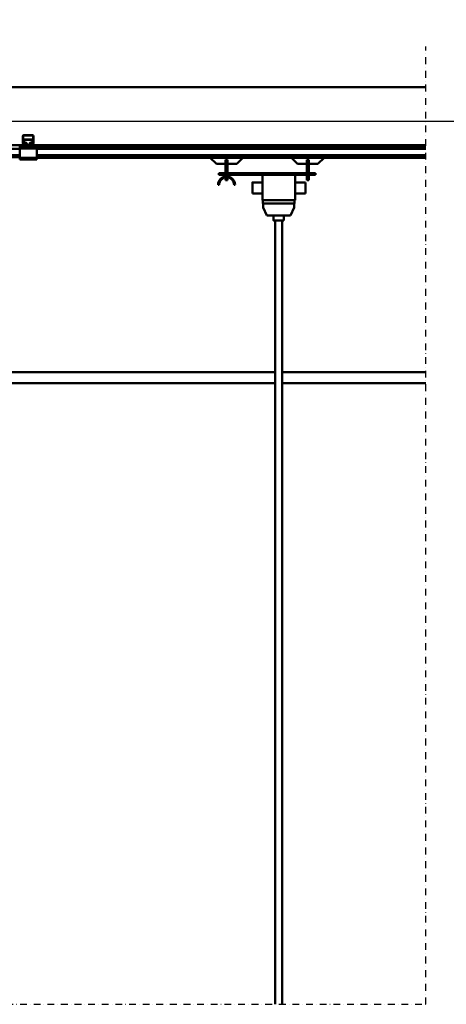
# Model space of a CAD drawing. Units: millimetres. Extents: x 0 to 25393, y 0 to 16800.
# Drawn here: x 4514 to 5770, y 10932 to 13829 of the extents above; entities that cross this region are included whole.
import ezdxf

# ---------------------------------------------------------------- set-up
doc = ezdxf.new("R2010")
doc.units = ezdxf.units.MM
doc.header["$MEASUREMENT"] = 0
doc.linetypes.add('DASHDOT', pattern=[1.0001, 0.5, -0.25, 0.0001, -0.25])
for name, color, linetype, lineweight in [('(0)', 7, 'Continuous', 35), ('(1) Shape lines', 7, 'Continuous', 35), ('(6) Dimensions', 7, 'Continuous', 35)]:
    doc.layers.add(name, color=color, linetype=linetype, lineweight=lineweight)
doc.styles.add('Arial', font='ARIAL.TTF')
doc.dimstyles.new('Vertex Style', dxfattribs={"dimscale": 40, "dimtxt": 0.18, "dimasz": 3.6, "dimexe": 1.8, "dimexo": 0.0625, "dimgap": 1.7, "dimtad": 1, "dimdec": 1, "dimdsep": 46, "dimtxsty": 'Arial', "dimblk1": 'CLOSED', "dimblk2": 'CLOSED', "dimsah": 1, "dimcen": 0.09, "dimdle": 1.8, "dimclrd": 9, "dimclre": 9, "dimadec": 1, "dimazin": 2, "dimtfac": 0.65, "dimtdec": 4, "dimtmove": 0, "dimatfit": 3, "dimfxl": 0, "dimtolj": 1, "dimtzin": 0, "dimlwd": 25, "dimlwe": 25, "dimarcsym": 0})

# ---------------------------------------------------------------- blocks, each defined once
blk = doc.blocks.new('_Closed')
at = {"color": 0, "linetype": 'ByBlock', "lineweight": -2}
for p, q in [((-1, 0.166667), (0, 0)), ((-1, 0.166667), (-1, -0.166667)), ((0, 0), (-1, -0.166667)), ((0, 0), (-1, 0))]:
    blk.add_line(p, q, dxfattribs=at)
blk = doc.blocks.new('*D65')
at = {"layer": '(6) Dimensions', "color": 9, "lineweight": 25}
for p, q in [((1888.1, 13630.9), (1888.1, 14436.5)), ((1888.1, 13774.9), (1888.1, 13918.9)), ((2619.1, 13630.9), (1816.1, 13630.9)), ((1888.1, 13630.9), (1888.1, 13529.9)), ((12530.9, 13529.9), (1816.1, 13529.9)), ((1888.1, 13385.9), (1888.1, 13241.9))]:
    blk.add_line(p, q, dxfattribs=at)
at = {"layer": 'Defpoints', "color": 0}
for p in [(2739.1, 13630.9), (1887.2, 13529.9), (12650.9, 13529.9)]:
    blk.add_point(p, dxfattribs=at)
at = {"layer": '(6) Dimensions', "color": 9, "lineweight": 25, "xscale": 144, "yscale": 144, "zscale": 144}
for p, rotation in [((1888.1, 13630.9), 270), ((1888.1, 13529.9), 90)]:
    blk.add_blockref('_Closed', p, dxfattribs=dict(at, rotation=rotation))
at = {"layer": '(6) Dimensions', "color": 0, "lineweight": 35, "insert": (1755.4, 14240.9), "char_height": 140, "attachment_point": 5, "rotation": 90, "style": 'Arial'}
blk.add_mtext('\\A1;101', dxfattribs=at)
blk = doc.blocks.new('*D66')
at = {"layer": '(6) Dimensions', "color": 9, "lineweight": 25}
for p, q in [((12530.9, 13529.9), (1816.1, 13529.9)), ((1888.1, 12895.9), (1888.1, 13385.9)), ((2619.1, 12751.9), (1816.1, 12751.9))]:
    blk.add_line(p, q, dxfattribs=at)
at = {"layer": 'Defpoints', "color": 0}
for p in [(1888.1, 13529.9), (12650.9, 13529.9), (2739.1, 12751.9)]:
    blk.add_point(p, dxfattribs=at)
at = {"layer": '(6) Dimensions', "color": 9, "lineweight": 25, "xscale": 144, "yscale": 144, "zscale": 144}
for p, rotation in [((1888.1, 13529.9), 90), ((1888.1, 12751.9), 270)]:
    blk.add_blockref('_Closed', p, dxfattribs=dict(at, rotation=rotation))
at = {"layer": '(6) Dimensions', "color": 0, "lineweight": 35, "insert": (1755.4, 13140.9), "char_height": 140, "attachment_point": 5, "rotation": 90, "style": 'Arial'}
blk.add_mtext('\\A1;778', dxfattribs=at)
blk = doc.blocks.new('*D72')
at = {"layer": '(6) Dimensions', "color": 9, "lineweight": 25}
for p, q in [((2739.1, 13750.9), (2739.1, 14702.9)), ((13600.9, 13750.9), (13600.9, 14702.9)), ((2883.1, 14630.9), (13456.9, 14630.9))]:
    blk.add_line(p, q, dxfattribs=at)
at = {"layer": 'Defpoints', "color": 0}
for p in [(13600.9, 14630.9), (2739.1, 13630.9), (13600.9, 13630.9)]:
    blk.add_point(p, dxfattribs=at)
at = {"layer": '(6) Dimensions', "color": 9, "lineweight": 25, "xscale": 144, "yscale": 144, "zscale": 144, "rotation": 180}
blk.add_blockref('_Closed', (2739.1, 14630.9), dxfattribs=at)
at = {"layer": '(6) Dimensions', "color": 9, "lineweight": 25, "xscale": 144, "yscale": 144, "zscale": 144}
blk.add_blockref('_Closed', (13600.9, 14630.9), dxfattribs=at)
at = {"layer": '(6) Dimensions', "color": 0, "lineweight": 35, "insert": (7940.9, 14764.5), "char_height": 140, "attachment_point": 5, "style": 'Arial'}
blk.add_mtext('\\A1;ПРОЛЕТ 16500', dxfattribs=at)
blk = doc.blocks.new('MACRO_10_9b051167-8233-45b3-8123-2280761c9a4a')
at = {"layer": '(0)', "color": 7, "linetype": 'DASHDOT', "lineweight": 25, "ltscale": 40}
for p, q in [((-8120, 2520), (-8120, 5339.1)), ((-11440, 2520), (-8120, 2520))]:
    blk.add_line(p, q, dxfattribs=at)
at = {"layer": '(1) Shape lines', "color": 7, "linetype": 'Continuous', "lineweight": 50, "ltscale": 120}
for p, q in [((-8120, 5219.1), (-11320, 5219.1)), ((-8120, 5219), (-11319.9, 5219)), ((-9306.9, 5056.3), (-9306.9, 5075)), ((-9305.4, 5076), (-9305.4, 5056.2)), ((-9276.9, 5076.5), (-9304.9, 5076.5)), ((-9303.9, 5078), (-9277.9, 5078)), ((-9276.4, 5056.2), (-9276.4, 5076)), ((-9274.9, 5075), (-9274.9, 5056.3)), ((-9310.9, 5048), (-10670.9, 5048)), ((-9315.9, 5044), (-9315.9, 5039)), ((-9313.4, 5044), (-9315.9, 5044)), ((-9313.4, 5044), (-9310.9, 5046.5)), ((-9310.9, 5044), (-9313.4, 5044)), ((-9310.9, 5044), (-9310.9, 5048)), ((-9302, 5048), (-9310.9, 5048)), ((-9270.9, 5044), (-9310.9, 5044)), ((-9304.8, 5050), (-9306.7, 5055.2)), ((-9305.4, 5056.1), (-9303.1, 5049.8)), ((-9303.4, 5065.2), (-9278.4, 5065.2)), ((-9303.4, 5065.2), (-9303.4, 5063.8)), ((-9303.4, 5063.8), (-9278.4, 5063.8)), ((-9303.4, 5063.8), (-9303.4, 5056.4)), ((-9303.4, 5056.4), (-9299.9, 5056.4)), ((-9303.4, 5050.6), (-9303.4, 5055.5)), ((-9297.1, 5055.5), (-9303.4, 5055.5)), ((-9302.6, 5049.5), (-9296.9, 5049.5)), ((-9296.9, 5048), (-9302, 5048)), ((-9295.9, 5049.5), (-9296.9, 5049.5)), ((-9296.9, 5049.5), (-9296.9, 5048)), ((-9284.9, 5048), (-9296.9, 5048)), ((-9284.9, 5049.5), (-9285.9, 5049.5)), ((-9284.9, 5048), (-9284.9, 5049.5)), ((-9284.9, 5049.5), (-9279.2, 5049.5)), ((-9279.8, 5048), (-9284.9, 5048)), ((-9278.4, 5055.5), (-9284.7, 5055.5)), ((-9281.9, 5056.4), (-9278.4, 5056.4)), ((-9270.9, 5048), (-9279.8, 5048)), ((-9278.7, 5049.8), (-9276.4, 5056.1)), ((-9278.4, 5063.8), (-9278.4, 5065.2)), ((-9278.4, 5056.4), (-9278.4, 5063.8)), ((-9278.4, 5050.6), (-9278.4, 5055.5)), ((-9275.1, 5055.2), (-9277, 5050)), ((-8120, 5048), (-9270.9, 5048)), ((-9270.9, 5044), (-9270.9, 5048)), ((-9270.9, 5046.5), (-9268.4, 5044)), ((-9268.4, 5044), (-9270.9, 5044)), ((-9265.9, 5044), (-9268.4, 5044)), ((-9265.9, 5044), (-9265.9, 5039)), ((-9315.9, 5038), (-10665.9, 5038)), ((-9315.9, 5019.3), (-10665.9, 5019.3)), ((-9315.9, 5018.2), (-10665.9, 5018.2)), ((-9315.9, 5013), (-10665.9, 5013)), ((-9265.9, 5039), (-9315.9, 5039)), ((-9315.9, 5039), (-9315.9, 5011)), ((-8120, 5041), (-9265.9, 5041)), ((-9265.9, 5011), (-9265.9, 5039)), ((-8120, 5038), (-9265.9, 5038)), ((-8120, 5019.3), (-9265.9, 5019.3)), ((-8120, 5018.2), (-9265.9, 5018.2)), ((-8120, 5013), (-9265.9, 5013)), ((-9265.9, 5011), (-9315.9, 5011)), ((-9315.9, 5011), (-9315.9, 5006)), ((-9265.9, 5006), (-9315.9, 5006)), ((-9265.9, 5011), (-9265.9, 5006)), ((-8120, 5011), (-9265.9, 5011)), ((-8736.9, 4993), (-8754.9, 5011)), ((-8709.9, 4993), (-8736.9, 4993)), ((-8709.9, 4975.5), (-8709.9, 5005.4)), ((-8703.9, 5005.4), (-8709.9, 5005.4)), ((-8703.9, 4975.5), (-8703.9, 5005.4)), ((-8676.9, 4993), (-8703.9, 4993)), ((-8658.9, 5011), (-8676.9, 4993)), ((-8497.9, 4993), (-8515.9, 5011)), ((-8470.9, 4993), (-8497.9, 4993)), ((-8470.9, 5005.4), (-8470.9, 4975.5)), ((-8464.9, 5005.4), (-8470.9, 5005.4)), ((-8464.9, 4975.5), (-8464.9, 5005.4)), ((-8437.9, 4993), (-8464.9, 4993)), ((-8419.9, 5011), (-8437.9, 4993)), ((-8444.9, 4965.5), (-8729.9, 4965.5)), ((-8729.9, 4965.5), (-8729.9, 4961.5)), ((-8729.9, 4961.5), (-8444.9, 4961.5)), ((-8709.9, 4975.5), (-8703.9, 4975.5)), ((-8709.9, 4965.5), (-8709.9, 4975.5)), ((-8709.9, 4956.3), (-8709.9, 4961.5)), ((-8703.9, 4965.5), (-8703.9, 4975.5)), ((-8703.9, 4956.3), (-8703.9, 4961.5)), ((-8600.9, 4961.5), (-8600.9, 4886.5)), ((-8504.9, 4961.5), (-8504.9, 4886.5)), ((-8464.9, 4975.5), (-8470.9, 4975.5)), ((-8470.9, 4975.5), (-8470.9, 4965.5)), ((-8470.9, 4961.5), (-8470.9, 4945.5)), ((-8464.9, 4965.5), (-8464.9, 4975.5)), ((-8464.9, 4945.5), (-8464.9, 4961.5)), ((-8444.9, 4965.5), (-8444.9, 4961.5)), ((-8728.9, 4931.5), (-8731.9, 4931.5)), ((-8709.9, 4945.5), (-8709.9, 4953)), ((-8709.9, 4945.5), (-8703.9, 4945.5)), ((-8703.9, 4945.5), (-8703.9, 4953)), ((-8681.9, 4931.5), (-8684.9, 4931.5)), ((-8630.9, 4938.5), (-8600.9, 4938.5)), ((-8504.9, 4938.5), (-8474.9, 4938.5)), ((-8464.9, 4945.5), (-8470.9, 4945.5)), ((-8600.9, 4906.5), (-8630.9, 4906.5)), ((-8474.9, 4906.5), (-8504.9, 4906.5)), ((-8504.9, 4886.5), (-8600.9, 4886.5)), ((-8600.2, 4886.5), (-8600.2, 4876.5)), ((-8506.6, 4876.5), (-8600.2, 4876.5)), ((-8598.7, 4864.5), (-8598.7, 4876.5)), ((-8508.2, 4876.5), (-8508.2, 4864.5)), ((-8506.6, 4876.5), (-8506.7, 4886.5)), ((-8588.7, 4841.5), (-8598.7, 4864.5)), ((-8518.2, 4841.5), (-8588.7, 4841.5)), ((-8568.4, 4826.5), (-8568.4, 4841.5)), ((-8538.4, 4841.5), (-8538.4, 4826.5)), ((-8508.2, 4864.5), (-8518.2, 4841.5)), ((-8563.4, 2520), (-8563.4, 4826.5)), ((-8543.4, 4826.5), (-8543.4, 2520)), ((-8563.4, 4380), (-10720.9, 4380)), ((-8120, 4380), (-8543.4, 4380)), ((-8563.4, 4348), (-10720.9, 4348)), ((-8120, 4348), (-8543.4, 4348))]:
    blk.add_line(p, q, dxfattribs=at)
for points in [[(-8630.9, 4938.5), (-8630.9, 4938.5), (-8630.9, 4906.5)], [(-8474.9, 4906.5), (-8474.9, 4938.5), (-8474.9, 4938.5)], [(-8568.3, 4826.5), (-8568.4, 4826.5), (-8538.5, 4826.5)]]:
    blk.add_lwpolyline(points, dxfattribs=at)
for centre, radius, start, end in [((-9303.9, 5075), 3, 90, 180), ((-9304.9, 5076), 0.5, 90, 180), ((-9277.9, 5075), 3, 0, 90), ((-9276.9, 5076), 0.5, 0, 90), ((-9303.9, 5056.3), 3, 180, 200), ((-9304.9, 5056.2), 0.5, 180, 200), ((-9302, 5051), 3, 200, 270), ((-9302.6, 5050), 0.5, 200, 270), ((-9279.8, 5051), 3, 270, 340), ((-9279.2, 5050), 0.5, 270, 340), ((-9276.9, 5056.2), 0.5, 340, 0), ((-9277.9, 5056.3), 3, 340, 0), ((-8706.9, 4931.5), 25, 0, 180), ((-8706.9, 4931.5), 22, 0, 180)]:
    blk.add_arc(centre, radius, start, end, dxfattribs=at)
for centre, major_axis, start_param, end_param in [((-9299.9, 5051.5), (5, 0), 5.490814, 7.853982), ((-9299.9, 5052.9), (-5, 0), 2.220777, 2.371155), ((-9281.9, 5051.5), (5, 0), 1.570796, 3.933964), ((-9281.9, 5052.9), (-5, 0), 0.770438, 0.920815)]:
    blk.add_ellipse(centre, major_axis=major_axis, ratio=0.984117, start_param=start_param, end_param=end_param, dxfattribs=at)

msp = doc.modelspace()

# ---------------------------------------------------------------- block references
at = {"color": 7, "linetype": 'ByBlock', "rotation": 360}
msp.add_blockref('MACRO_10_9b051167-8233-45b3-8123-2280761c9a4a', (13830, 8411.9), dxfattribs=at)

# ---------------------------------------------------------------- dimensions: what is measured, and where the dimension line sits
at = {"layer": '(6) Dimensions', "color": 7, "lineweight": 35}
dim = msp.add_linear_dim(base=(13600.9, 14630.9), p1=(2739.1, 13630.9), p2=(13600.9, 13630.9), dimstyle='Vertex Style', override={"dimtxt": 3.5, "dimexo": 3, "dimgap": 1.53125, "dimdec": 0, "dimlfac": 1.519085, "dimpost": 'ПРОЛЕТ <>', "dimtxsty": 'Arial', "dimcen": 0}, dxfattribs=at)
dim.commit()
dim.dimension.update_dxf_attribs({"geometry": '*D72', "text_midpoint": (7940.9, 14630.9), "dimtype": 160})
for p1, picture, middle in [((2739.1, 13630.9), '*D65', (1888.1, 14240.9)), ((2739.1, 12751.9), '*D66', (1888.1, 13140.9))]:
    dim = msp.add_linear_dim(base=(1888.1, 13529.9), p1=p1, p2=(12650.9, 13529.9), angle=90, dimstyle='Vertex Style', override={"dimtxt": 3.5, "dimexo": 3, "dimgap": 1.53125, "dimdec": 0, "dimtxsty": 'Arial', "dimcen": 0}, dxfattribs=at)
    dim.commit()
    dim.dimension.update_dxf_attribs({"geometry": picture, "text_midpoint": middle, "dimtype": 160})

doc.saveas('drawing.dxf')
